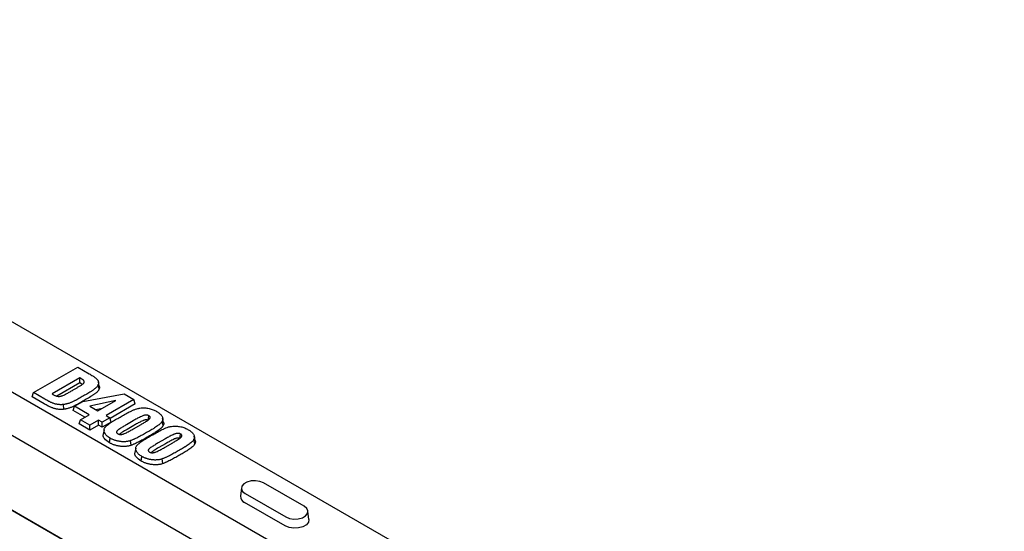
# Model space of a CAD drawing. Units: millimetres. Extents: x 0 to 420, y 0 to 297.
# Drawn here: x 318 to 381, y 145 to 178 of the extents above; entities that cross this region are included whole.
import ezdxf

# ---------------------------------------------------------------- set-up
doc = ezdxf.new("R2010")
doc.units = ezdxf.units.MM

msp = doc.modelspace()

# ---------------------------------------------------------------- linework, layer by layer
at = {"color": 7, "linetype": 'Continuous', "lineweight": 25}
for p, q in [((380.788, 110.49), (263.433, 178.237)), ((263.947, 177.98), (381.285, 110.242)), ((369.256, 129.221), (296.823, 171.035)), ((313.379, 156.993), (344.932, 138.778)), ((319.212, 154.372), (322.04, 156.004)), ((322.04, 156.004), (322.768, 155.584)), ((322.176, 155.317), (320.403, 154.293)), ((322.179, 154.998), (320.709, 154.15)), ((322.332, 154.898), (322.226, 154.972)), ((323.414, 154.614), (323.356, 154.893)), ((323.422, 154.796), (323.364, 155.063)), ((343.611, 136.736), (312.666, 154.6)), ((319.129, 154.099), (319.212, 154.372)), ((319.94, 153.951), (319.212, 154.372)), ((321.745, 154.544), (321.873, 154.618)), ((322.37, 153.816), (325.003, 154.294)), ((325.003, 154.294), (325.637, 153.928)), ((319.898, 153.655), (319.129, 154.099)), ((321.149, 153.307), (321.137, 153.612)), ((321.831, 153.505), (322.37, 153.816)), ((324.477, 153.862), (322.815, 153.501)), ((323.333, 153.202), (324.477, 153.862)), ((325.637, 153.928), (323.856, 152.9)), ((325.72, 153.656), (324.111, 152.727)), ((325.72, 153.656), (325.637, 153.928)), ((321.748, 153.233), (321.831, 153.505)), ((322.496, 152.8), (321.748, 153.233)), ((322.774, 152.961), (321.831, 153.505)), ((322.815, 153.501), (323.333, 153.202)), ((323.619, 153.367), (323.203, 153.277)), ((322.132, 152.366), (322.215, 152.638)), ((322.809, 151.975), (322.132, 152.366)), ((322.215, 152.638), (322.774, 152.961)), ((322.809, 152.295), (322.215, 152.638)), ((323.367, 152.618), (322.809, 152.295)), ((323.612, 152.477), (323.367, 152.618)), ((323.367, 152.298), (323.367, 152.618)), ((324.101, 152.759), (323.612, 152.477)), ((324.184, 152.487), (323.612, 152.157)), ((323.612, 152.157), (323.612, 152.477)), ((323.856, 152.9), (324.101, 152.759)), ((324.184, 152.487), (324.101, 152.759)), ((325.589, 152.57), (325.156, 152.32)), ((327.507, 152.275), (327.45, 152.555)), ((327.529, 152.48), (327.471, 152.748)), ((323.367, 152.298), (322.809, 151.975)), ((322.809, 151.975), (322.809, 152.295)), ((323.612, 152.157), (323.367, 152.298)), ((323.727, 151.984), (323.669, 151.714)), ((325.631, 152.274), (325.197, 152.024)), ((325.61, 152.058), (326.091, 152.336)), ((324.076, 151.163), (324.118, 151.459)), ((325.453, 151.001), (325.422, 151.302)), ((327.614, 151.401), (327.181, 151.151)), ((327.656, 151.105), (327.223, 150.855)), ((327.635, 150.889), (328.116, 151.166)), ((329.532, 151.105), (329.475, 151.386)), ((329.554, 151.311), (329.496, 151.579)), ((325.753, 150.815), (325.694, 150.545)), ((326.102, 149.993), (326.143, 150.29)), ((327.478, 149.831), (327.447, 150.133)), ((336.519, 147.102), (333.926, 148.599)), ((332.505, 148.288), (332.447, 147.746)), ((335.299, 145.854), (332.706, 147.35)), ((332.747, 147.918), (335.34, 146.422)), ((336.819, 146.249), (336.761, 146.792))]:
    msp.add_line(p, q, dxfattribs=at)
at = {"color": 7, "linetype": 'Continuous', "lineweight": 25, "flags": 128}
for points in [[(326.563, 152.644), (326.574, 152.727), (326.597, 152.89)], [(328.588, 151.475), (328.6, 151.558), (328.623, 151.721)], [(333.926, 148.599), (333.689, 148.695), (333.409, 148.738), (333.121, 148.723), (332.859, 148.653), (332.654, 148.535), (332.532, 148.383), (332.507, 148.217), (332.581, 148.055), (332.747, 147.918)], [(335.34, 146.422), (335.577, 146.326), (335.857, 146.283), (336.145, 146.297), (336.407, 146.368), (336.612, 146.486), (336.734, 146.637), (336.76, 146.804), (336.685, 146.965), (336.519, 147.102)], [(336.819, 146.249), (336.791, 146.084), (336.66, 145.922), (336.441, 145.796), (336.16, 145.72), (335.852, 145.705), (335.553, 145.751), (335.299, 145.854)]]:
    msp.add_lwpolyline(points, dxfattribs=at)
at = {"color": 7, "linetype": 'Continuous', "lineweight": 25}
msp.add_arc((332.861, 147.735), 0.414, 178.42271, 248.06598, dxfattribs=at)
for points, knots in [([(322.768, 155.584), (322.809, 155.56), (322.85, 155.536), (322.93, 155.488), (322.968, 155.463), (323.026, 155.425), (323.045, 155.412), (323.082, 155.386), (323.1, 155.373), (323.135, 155.346), (323.153, 155.333), (323.186, 155.305), (323.202, 155.291), (323.234, 155.263), (323.249, 155.249), (323.276, 155.219), (323.289, 155.204), (323.312, 155.173), (323.323, 155.158), (323.341, 155.126), (323.348, 155.109), (323.36, 155.077), (323.365, 155.06), (323.371, 155.027), (323.373, 155.01), (323.373, 154.976), (323.371, 154.959), (323.365, 154.926), (323.36, 154.909), (323.356, 154.893)], [0, 0, 0, 0, 0.125, 0.125, 0.25, 0.25, 0.3125, 0.3125, 0.375, 0.375, 0.4375, 0.4375, 0.5, 0.5, 0.5625, 0.5625, 0.625, 0.625, 0.6875, 0.6875, 0.75, 0.75, 0.8125, 0.8125, 0.875, 0.875, 0.9375, 0.9375, 1, 1, 1, 1]), ([(321.873, 154.618), (321.927, 154.649), (321.982, 154.68), (322.062, 154.728), (322.089, 154.744), (322.142, 154.776), (322.168, 154.792), (322.221, 154.824), (322.247, 154.84), (322.285, 154.865), (322.298, 154.874), (322.322, 154.891), (322.335, 154.899), (322.37, 154.925), (322.393, 154.943), (322.423, 154.972), (322.432, 154.982), (322.443, 154.997), (322.445, 155.002), (322.45, 155.013), (322.452, 155.018), (322.455, 155.024)], [0, 0, 0, 0, 0.25, 0.25, 0.375, 0.375, 0.5, 0.5, 0.625, 0.625, 0.6875, 0.6875, 0.75, 0.75, 0.875, 0.875, 0.9375, 0.9375, 0.96875, 0.96875, 1, 1, 1, 1]), ([(322.269, 155.268), (322.261, 155.272), (322.254, 155.277), (322.239, 155.285), (322.231, 155.289), (322.216, 155.297), (322.208, 155.301), (322.193, 155.309), (322.184, 155.313), (322.176, 155.317)], [0, 0, 0, 0, 0.25, 0.25, 0.5, 0.5, 0.75, 0.75, 1, 1, 1, 1]), ([(322.179, 154.998), (322.179, 155.03), (322.179, 155.062), (322.179, 155.093), (322.178, 155.131), (322.178, 155.168), (322.178, 155.205), (322.177, 155.242), (322.177, 155.28), (322.176, 155.317)], [0.000102917, 0.000102917, 0.000102917, 0.000102917, 0.000409111, 0.000409111, 0.000409111, 0.000770243, 0.000770243, 0.000770243, 0.001131384, 0.001131384, 0.001131384, 0.001131384]), ([(322.226, 154.972), (322.219, 154.976), (322.212, 154.981), (322.198, 154.988), (322.192, 154.992), (322.183, 154.997), (322.181, 154.998), (322.179, 154.998)], [0, 0, 0, 0, 0.25, 0.25, 0.5, 0.5, 0.55402, 0.55402, 0.55402, 0.55402]), ([(322.455, 155.024), (322.457, 155.035), (322.46, 155.047), (322.461, 155.064), (322.461, 155.07), (322.46, 155.082), (322.458, 155.087), (322.452, 155.104), (322.447, 155.116), (322.433, 155.137), (322.425, 155.148), (322.406, 155.169), (322.396, 155.179), (322.374, 155.198), (322.362, 155.207), (322.324, 155.235), (322.297, 155.251), (322.269, 155.268)], [0, 0, 0, 0, 0.125, 0.125, 0.1875, 0.1875, 0.25, 0.25, 0.375, 0.375, 0.5, 0.5, 0.625, 0.625, 0.75, 0.75, 1, 1, 1, 1]), ([(323.356, 154.893), (323.348, 154.874), (323.34, 154.855), (323.326, 154.828), (323.32, 154.818), (323.309, 154.8), (323.302, 154.791), (323.283, 154.765), (323.268, 154.747), (323.237, 154.713), (323.221, 154.696), (323.186, 154.663), (323.167, 154.647), (323.129, 154.615), (323.109, 154.6), (323.068, 154.569), (323.047, 154.555), (323.004, 154.525), (322.982, 154.51), (322.938, 154.481), (322.916, 154.467), (322.871, 154.438), (322.848, 154.424), (322.781, 154.381), (322.735, 154.353), (322.595, 154.27), (322.502, 154.215), (322.407, 154.16)], [0, 0, 0, 0, 0.0625, 0.0625, 0.09375, 0.09375, 0.125, 0.125, 0.1875, 0.1875, 0.25, 0.25, 0.3125, 0.3125, 0.375, 0.375, 0.4375, 0.4375, 0.5, 0.5, 0.5625, 0.5625, 0.625, 0.625, 0.75, 0.75, 1, 1, 1, 1]), ([(320.403, 154.293), (320.41, 154.288), (320.416, 154.283), (320.431, 154.273), (320.439, 154.268), (320.455, 154.259), (320.463, 154.254), (320.479, 154.245), (320.487, 154.24), (320.495, 154.236)], [0, 0, 0, 0, 0.25, 0.25, 0.5, 0.5, 0.75, 0.75, 1, 1, 1, 1]), ([(320.911, 154.137), (320.922, 154.138), (320.933, 154.14), (320.955, 154.144), (320.966, 154.146), (320.997, 154.155), (321.017, 154.162), (321.075, 154.183), (321.111, 154.199), (321.182, 154.233), (321.217, 154.25), (321.285, 154.286), (321.319, 154.304), (321.385, 154.34), (321.418, 154.358), (321.484, 154.395), (321.517, 154.414), (321.583, 154.451), (321.615, 154.469), (321.681, 154.506), (321.713, 154.525), (321.745, 154.544)], [0, 0, 0, 0, 0.03125, 0.03125, 0.0625, 0.0625, 0.125, 0.125, 0.25, 0.25, 0.375, 0.375, 0.5, 0.5, 0.625, 0.625, 0.75, 0.75, 0.875, 0.875, 1, 1, 1, 1]), ([(323.414, 154.614), (323.413, 154.614), (323.413, 154.613), (323.413, 154.613), (323.405, 154.594), (323.397, 154.575), (323.382, 154.545), (323.376, 154.535), (323.363, 154.516), (323.357, 154.506), (323.336, 154.478), (323.321, 154.46), (323.289, 154.424), (323.271, 154.407), (323.235, 154.373), (323.216, 154.356), (323.177, 154.323), (323.156, 154.307), (323.114, 154.276), (323.092, 154.261), (323.049, 154.231), (323.027, 154.216), (322.982, 154.186), (322.959, 154.172), (322.914, 154.143), (322.892, 154.129), (322.824, 154.086), (322.777, 154.057), (322.637, 153.974), (322.543, 153.919), (322.449, 153.864), (322.449, 153.864), (322.449, 153.864), (322.449, 153.864)], [-0.001551, -0.001551, -0.001551, -0.001551, 0, 0, 0, 0.0625, 0.0625, 0.09375, 0.09375, 0.125, 0.125, 0.1875, 0.1875, 0.25, 0.25, 0.3125, 0.3125, 0.375, 0.375, 0.4375, 0.4375, 0.5, 0.5, 0.5625, 0.5625, 0.625, 0.625, 0.75, 0.75, 1, 1, 1, 1.00007, 1.00007, 1.00007, 1.00007]), ([(323.41, 154.794), (323.418, 154.777), (323.447, 154.718), (323.428, 154.657), (323.414, 154.614)], [0, 0, 0, 0, 0.290366, 1, 1, 1, 1]), ([(321.149, 153.307), (321.148, 153.307), (321.147, 153.307), (321.146, 153.306), (321.118, 153.304), (321.088, 153.301), (321.027, 153.297), (320.995, 153.296), (320.933, 153.296), (320.901, 153.297), (320.84, 153.301), (320.809, 153.304), (320.748, 153.311), (320.718, 153.316), (320.659, 153.327), (320.63, 153.334), (320.573, 153.348), (320.546, 153.356), (320.491, 153.372), (320.465, 153.382), (320.415, 153.401), (320.39, 153.41), (320.341, 153.43), (320.316, 153.44), (320.27, 153.462), (320.247, 153.472), (320.201, 153.494), (320.178, 153.505), (320.111, 153.538), (320.068, 153.561), (319.982, 153.608), (319.94, 153.632), (319.899, 153.655), (319.898, 153.655), (319.898, 153.655), (319.898, 153.655)], [-0.001856, -0.001856, -0.001856, -0.001856, 0, 0, 0, 0.0625, 0.0625, 0.125, 0.125, 0.1875, 0.1875, 0.25, 0.25, 0.3125, 0.3125, 0.375, 0.375, 0.4375, 0.4375, 0.5, 0.5, 0.5625, 0.5625, 0.625, 0.625, 0.6875, 0.6875, 0.75, 0.75, 0.875, 0.875, 1, 1, 1, 1.000126, 1.000126, 1.000126, 1.000126]), ([(321.137, 153.612), (321.109, 153.61), (321.08, 153.607), (321.022, 153.603), (320.993, 153.602), (320.935, 153.602), (320.906, 153.603), (320.848, 153.607), (320.819, 153.61), (320.762, 153.617), (320.734, 153.621), (320.679, 153.631), (320.652, 153.637), (320.598, 153.651), (320.572, 153.658), (320.521, 153.674), (320.496, 153.683), (320.447, 153.701), (320.423, 153.71), (320.375, 153.73), (320.352, 153.74), (320.306, 153.76), (320.284, 153.771), (320.239, 153.792), (320.216, 153.803), (320.15, 153.836), (320.107, 153.858), (320.023, 153.904), (319.981, 153.928), (319.94, 153.951)], [0, 0, 0, 0, 0.0625, 0.0625, 0.125, 0.125, 0.1875, 0.1875, 0.25, 0.25, 0.3125, 0.3125, 0.375, 0.375, 0.4375, 0.4375, 0.5, 0.5, 0.5625, 0.5625, 0.625, 0.625, 0.6875, 0.6875, 0.75, 0.75, 0.875, 0.875, 1, 1, 1, 1]), ([(320.495, 154.236), (320.523, 154.22), (320.552, 154.204), (320.598, 154.184), (320.614, 154.177), (320.648, 154.165), (320.665, 154.16), (320.7, 154.15), (320.718, 154.146), (320.756, 154.139), (320.775, 154.137), (320.814, 154.134), (320.833, 154.133), (320.872, 154.133), (320.892, 154.135), (320.911, 154.137)], [0, 0, 0, 0, 0.25, 0.25, 0.375, 0.375, 0.5, 0.5, 0.625, 0.625, 0.75, 0.75, 0.875, 0.875, 1, 1, 1, 1]), ([(322.407, 154.16), (322.312, 154.105), (322.217, 154.051), (322.073, 153.971), (322.024, 153.944), (321.95, 153.905), (321.925, 153.892), (321.876, 153.866), (321.851, 153.853), (321.8, 153.828), (321.775, 153.816), (321.723, 153.791), (321.698, 153.778), (321.645, 153.755), (321.618, 153.743), (321.563, 153.721), (321.535, 153.711), (321.478, 153.69), (321.449, 153.681), (321.39, 153.663), (321.359, 153.655), (321.313, 153.643), (321.298, 153.64), (321.266, 153.633), (321.25, 153.63), (321.203, 153.621), (321.17, 153.617), (321.137, 153.612)], [0, 0, 0, 0, 0.25, 0.25, 0.375, 0.375, 0.4375, 0.4375, 0.5, 0.5, 0.5625, 0.5625, 0.625, 0.625, 0.6875, 0.6875, 0.75, 0.75, 0.8125, 0.8125, 0.875, 0.875, 0.90625, 0.90625, 0.9375, 0.9375, 1, 1, 1, 1]), ([(322.449, 153.864), (322.449, 153.864), (322.449, 153.864), (322.449, 153.864), (322.354, 153.809), (322.258, 153.755), (322.113, 153.674), (322.064, 153.647), (321.989, 153.608), (321.965, 153.595), (321.915, 153.569), (321.89, 153.556), (321.838, 153.53), (321.813, 153.517), (321.761, 153.492), (321.735, 153.48), (321.68, 153.455), (321.652, 153.443), (321.596, 153.421), (321.567, 153.41), (321.508, 153.389), (321.477, 153.379), (321.415, 153.36), (321.384, 153.352), (321.336, 153.34), (321.319, 153.336), (321.286, 153.329), (321.269, 153.325), (321.218, 153.316), (321.184, 153.312), (321.151, 153.307), (321.151, 153.307), (321.15, 153.307), (321.149, 153.307)], [-0.00007, -0.00007, -0.00007, -0.00007, 0, 0, 0, 0.25, 0.25, 0.375, 0.375, 0.4375, 0.4375, 0.5, 0.5, 0.5625, 0.5625, 0.625, 0.625, 0.6875, 0.6875, 0.75, 0.75, 0.8125, 0.8125, 0.875, 0.875, 0.90625, 0.90625, 0.9375, 0.9375, 1, 1, 1, 1.001614, 1.001614, 1.001614, 1.001614]), ([(324.748, 152.81), (324.796, 152.838), (324.844, 152.865), (324.941, 152.92), (324.99, 152.948), (325.088, 153.002), (325.137, 153.029), (325.236, 153.083), (325.286, 153.109), (325.388, 153.161), (325.44, 153.187), (325.519, 153.224), (325.546, 153.236), (325.6, 153.26), (325.627, 153.271), (325.712, 153.304), (325.77, 153.325), (325.86, 153.352), (325.891, 153.36), (325.955, 153.373), (325.988, 153.379), (326.021, 153.384)], [0, 0, 0, 0, 0.125, 0.125, 0.25, 0.25, 0.375, 0.375, 0.5, 0.5, 0.625, 0.625, 0.6875, 0.6875, 0.75, 0.75, 0.875, 0.875, 0.9375, 0.9375, 1, 1, 1, 1]), ([(326.021, 153.384), (326.069, 153.389), (326.117, 153.394), (326.215, 153.399), (326.264, 153.399), (326.362, 153.395), (326.411, 153.39), (326.507, 153.378), (326.554, 153.37), (326.646, 153.35), (326.691, 153.338), (326.778, 153.312), (326.82, 153.297), (326.901, 153.265), (326.941, 153.248), (327.015, 153.211), (327.051, 153.192), (327.086, 153.172)], [0, 0, 0, 0, 0.125, 0.125, 0.25, 0.25, 0.375, 0.375, 0.5, 0.5, 0.625, 0.625, 0.75, 0.75, 0.875, 0.875, 1, 1, 1, 1]), ([(327.086, 153.172), (327.12, 153.152), (327.154, 153.131), (327.218, 153.088), (327.248, 153.065), (327.303, 153.018), (327.328, 152.993), (327.374, 152.943), (327.394, 152.917), (327.428, 152.864), (327.442, 152.836), (327.464, 152.781), (327.471, 152.753), (327.478, 152.696), (327.478, 152.667), (327.469, 152.611), (327.459, 152.583), (327.45, 152.555)], [0, 0, 0, 0, 0.125, 0.125, 0.25, 0.25, 0.375, 0.375, 0.5, 0.5, 0.625, 0.625, 0.75, 0.75, 0.875, 0.875, 1, 1, 1, 1]), ([(323.757, 152.09), (323.761, 152.099), (323.765, 152.109), (323.776, 152.127), (323.783, 152.136), (323.796, 152.154), (323.802, 152.163), (323.813, 152.176), (323.816, 152.18), (323.824, 152.189), (323.828, 152.193), (323.841, 152.205), (323.849, 152.214), (323.866, 152.231), (323.874, 152.239), (323.901, 152.263), (323.92, 152.279), (323.959, 152.311), (323.979, 152.326), (324.019, 152.357), (324.04, 152.372), (324.083, 152.402), (324.105, 152.417), (324.148, 152.446), (324.171, 152.46), (324.215, 152.489), (324.238, 152.503), (324.283, 152.532), (324.305, 152.546), (324.374, 152.589), (324.42, 152.617), (324.559, 152.7), (324.653, 152.755), (324.748, 152.81)], [0, 0, 0, 0, 0.03125, 0.03125, 0.0625, 0.0625, 0.09375, 0.09375, 0.109375, 0.109375, 0.125, 0.125, 0.15625, 0.15625, 0.1875, 0.1875, 0.25, 0.25, 0.3125, 0.3125, 0.375, 0.375, 0.4375, 0.4375, 0.5, 0.5, 0.5625, 0.5625, 0.625, 0.625, 0.75, 0.75, 1, 1, 1, 1]), ([(326.597, 152.89), (326.578, 152.9), (326.558, 152.91), (326.524, 152.922), (326.512, 152.925), (326.487, 152.93), (326.475, 152.933), (326.455, 152.935), (326.449, 152.935), (326.436, 152.936), (326.429, 152.936), (326.409, 152.936), (326.396, 152.935), (326.357, 152.932), (326.332, 152.928), (326.283, 152.917), (326.26, 152.909), (326.215, 152.893), (326.193, 152.885), (326.13, 152.858), (326.089, 152.839), (326.009, 152.799), (325.969, 152.779), (325.891, 152.739), (325.853, 152.718), (325.738, 152.656), (325.663, 152.613), (325.589, 152.57)], [0, 0, 0, 0, 0.0625, 0.0625, 0.09375, 0.09375, 0.125, 0.125, 0.140625, 0.140625, 0.15625, 0.15625, 0.1875, 0.1875, 0.25, 0.25, 0.3125, 0.3125, 0.375, 0.375, 0.5, 0.5, 0.625, 0.625, 0.75, 0.75, 1, 1, 1, 1]), ([(326.556, 152.594), (326.537, 152.604), (326.522, 152.611), (326.497, 152.619), (326.488, 152.622), (326.47, 152.626), (326.46, 152.627), (326.447, 152.629), (326.442, 152.629), (326.433, 152.63), (326.428, 152.63), (326.413, 152.63), (326.402, 152.629), (326.37, 152.627), (326.349, 152.623), (326.309, 152.614), (326.289, 152.608), (326.248, 152.593), (326.227, 152.585), (326.166, 152.559), (326.126, 152.54), (326.047, 152.502), (326.008, 152.482), (325.931, 152.442), (325.893, 152.421), (325.779, 152.359), (325.705, 152.317), (325.631, 152.274)], [0.0018907, 0.0018907, 0.0018907, 0.0018907, 0.0625, 0.0625, 0.09375, 0.09375, 0.125, 0.125, 0.140625, 0.140625, 0.15625, 0.15625, 0.1875, 0.1875, 0.25, 0.25, 0.3125, 0.3125, 0.375, 0.375, 0.5, 0.5, 0.625, 0.625, 0.75, 0.75, 0.9999448, 0.9999448, 0.9999448, 0.9999448]), ([(326.091, 152.336), (326.126, 152.356), (326.161, 152.376), (326.231, 152.417), (326.265, 152.438), (326.333, 152.48), (326.367, 152.501), (326.433, 152.544), (326.466, 152.565), (326.513, 152.599), (326.529, 152.61), (326.559, 152.633), (326.574, 152.644), (326.602, 152.668), (326.616, 152.68), (326.64, 152.705), (326.651, 152.718), (326.663, 152.738), (326.667, 152.745), (326.673, 152.759), (326.674, 152.766), (326.676, 152.781), (326.677, 152.788), (326.676, 152.802), (326.674, 152.809), (326.669, 152.823), (326.665, 152.83), (326.656, 152.844), (326.65, 152.85), (326.64, 152.859), (326.637, 152.862), (326.63, 152.868), (326.626, 152.871), (326.614, 152.879), (326.606, 152.885), (326.597, 152.89)], [0, 0, 0, 0, 0.125, 0.125, 0.25, 0.25, 0.375, 0.375, 0.5, 0.5, 0.5625, 0.5625, 0.625, 0.625, 0.6875, 0.6875, 0.75, 0.75, 0.78125, 0.78125, 0.8125, 0.8125, 0.84375, 0.84375, 0.875, 0.875, 0.90625, 0.90625, 0.9375, 0.9375, 0.953125, 0.953125, 0.96875, 0.96875, 1, 1, 1, 1]), ([(327.45, 152.555), (327.441, 152.538), (327.432, 152.521), (327.417, 152.497), (327.412, 152.489), (327.4, 152.473), (327.394, 152.465), (327.374, 152.441), (327.36, 152.426), (327.33, 152.395), (327.315, 152.38), (327.266, 152.337), (327.23, 152.308), (327.157, 152.253), (327.119, 152.226), (327.041, 152.173), (327, 152.147), (326.94, 152.108), (326.919, 152.095), (326.879, 152.07), (326.858, 152.057), (326.795, 152.019), (326.753, 151.994), (326.669, 151.944), (326.627, 151.919), (326.584, 151.895)], [0, 0, 0, 0, 0.0625, 0.0625, 0.09375, 0.09375, 0.125, 0.125, 0.1875, 0.1875, 0.25, 0.25, 0.375, 0.375, 0.5, 0.5, 0.625, 0.625, 0.6875, 0.6875, 0.75, 0.75, 0.875, 0.875, 1, 1, 1, 1]), ([(327.524, 152.479), (327.527, 152.473), (327.558, 152.406), (327.531, 152.337), (327.507, 152.275)], [0, 0, 0, 0, 0.093805, 1, 1, 1, 1]), ([(324.118, 151.459), (324.084, 151.48), (324.049, 151.501), (323.984, 151.545), (323.954, 151.568), (323.87, 151.641), (323.823, 151.693), (323.754, 151.802), (323.733, 151.859), (323.724, 151.946), (323.725, 151.975), (323.736, 152.033), (323.746, 152.061), (323.757, 152.09)], [0, 0, 0, 0, 0.125, 0.125, 0.25, 0.25, 0.5, 0.5, 0.75, 0.75, 0.875, 0.875, 1, 1, 1, 1]), ([(325.156, 152.32), (325.082, 152.277), (325.009, 152.234), (324.901, 152.169), (324.865, 152.147), (324.795, 152.102), (324.761, 152.079), (324.693, 152.033), (324.66, 152.01), (324.614, 151.973), (324.6, 151.96), (324.572, 151.935), (324.56, 151.921), (324.54, 151.893), (324.534, 151.879), (324.529, 151.856), (324.528, 151.849), (324.528, 151.837), (324.528, 151.834), (324.529, 151.826), (324.53, 151.822), (324.533, 151.811), (324.537, 151.804), (324.546, 151.79), (324.552, 151.783), (324.572, 151.763), (324.589, 151.752), (324.607, 151.741)], [0, 0, 0, 0, 0.25, 0.25, 0.375, 0.375, 0.5, 0.5, 0.625, 0.625, 0.6875, 0.6875, 0.75, 0.75, 0.8125, 0.8125, 0.84375, 0.84375, 0.859375, 0.859375, 0.875, 0.875, 0.90625, 0.90625, 0.9375, 0.9375, 1, 1, 1, 1]), ([(324.607, 151.741), (324.617, 151.736), (324.626, 151.731), (324.647, 151.721), (324.657, 151.717), (324.691, 151.706), (324.716, 151.7), (324.755, 151.697), (324.768, 151.696), (324.794, 151.696), (324.807, 151.697), (324.833, 151.699), (324.846, 151.7), (324.871, 151.705), (324.883, 151.707), (324.907, 151.712), (324.919, 151.715), (324.943, 151.722), (324.954, 151.726), (324.987, 151.738), (325.009, 151.746), (325.072, 151.773), (325.113, 151.791), (325.193, 151.83), (325.232, 151.85), (325.309, 151.891), (325.348, 151.911), (325.424, 151.952), (325.461, 151.973), (325.536, 152.015), (325.573, 152.036), (325.61, 152.058)], [0, 0, 0, 0, 0.03125, 0.03125, 0.0625, 0.0625, 0.125, 0.125, 0.15625, 0.15625, 0.1875, 0.1875, 0.21875, 0.21875, 0.25, 0.25, 0.28125, 0.28125, 0.3125, 0.3125, 0.375, 0.375, 0.5, 0.5, 0.625, 0.625, 0.75, 0.75, 0.875, 0.875, 1, 1, 1, 1]), ([(325.197, 152.024), (325.09, 151.964), (324.914, 151.864), (324.767, 151.75), (324.709, 151.705)], [0, 0, 0, 0, 0.604736, 1, 1, 1, 1]), ([(326.584, 151.895), (326.539, 151.868), (326.493, 151.842), (326.401, 151.789), (326.354, 151.763), (326.215, 151.685), (326.122, 151.633), (325.98, 151.557), (325.932, 151.531), (325.835, 151.482), (325.786, 151.457), (325.711, 151.422), (325.686, 151.41), (325.635, 151.387), (325.609, 151.376), (325.557, 151.354), (325.53, 151.343), (325.477, 151.322), (325.449, 151.312), (325.422, 151.302)], [0, 0, 0, 0, 0.125, 0.125, 0.25, 0.25, 0.5, 0.5, 0.625, 0.625, 0.75, 0.75, 0.8125, 0.8125, 0.875, 0.875, 0.9375, 0.9375, 1, 1, 1, 1]), ([(327.507, 152.275), (327.506, 152.274), (327.506, 152.274), (327.506, 152.273), (327.497, 152.256), (327.489, 152.239), (327.472, 152.213), (327.467, 152.204), (327.454, 152.187), (327.447, 152.178), (327.426, 152.153), (327.412, 152.137), (327.381, 152.106), (327.365, 152.09), (327.314, 152.045), (327.278, 152.016), (327.203, 151.96), (327.164, 151.932), (327.085, 151.878), (327.044, 151.852), (326.983, 151.813), (326.963, 151.8), (326.922, 151.774), (326.901, 151.761), (326.838, 151.723), (326.796, 151.698), (326.711, 151.648), (326.668, 151.623), (326.626, 151.599)], [-0.001874, -0.001874, -0.001874, -0.001874, 0, 0, 0, 0.0625, 0.0625, 0.09375, 0.09375, 0.125, 0.125, 0.1875, 0.1875, 0.25, 0.25, 0.375, 0.375, 0.5, 0.5, 0.625, 0.625, 0.6875, 0.6875, 0.75, 0.75, 0.875, 0.875, 0.999969, 0.999969, 0.999969, 0.999969]), ([(326.773, 151.641), (326.821, 151.668), (326.869, 151.696), (326.966, 151.751), (327.015, 151.778), (327.113, 151.833), (327.162, 151.86), (327.262, 151.913), (327.312, 151.94), (327.413, 151.992), (327.465, 152.017), (327.544, 152.055), (327.571, 152.067), (327.625, 152.09), (327.653, 152.102), (327.737, 152.135), (327.795, 152.156), (327.886, 152.183), (327.917, 152.191), (327.981, 152.204), (328.013, 152.21), (328.046, 152.215)], [0, 0, 0, 0, 0.125, 0.125, 0.25, 0.25, 0.375, 0.375, 0.5, 0.5, 0.625, 0.625, 0.6875, 0.6875, 0.75, 0.75, 0.875, 0.875, 0.9375, 0.9375, 1, 1, 1, 1]), ([(328.623, 151.721), (328.603, 151.731), (328.583, 151.741), (328.549, 151.753), (328.537, 151.756), (328.513, 151.761), (328.5, 151.763), (328.481, 151.765), (328.474, 151.766), (328.461, 151.766), (328.454, 151.767), (328.435, 151.767), (328.422, 151.766), (328.382, 151.763), (328.357, 151.759), (328.308, 151.747), (328.285, 151.74), (328.24, 151.724), (328.219, 151.716), (328.155, 151.689), (328.114, 151.67), (328.034, 151.63), (327.994, 151.61), (327.916, 151.57), (327.878, 151.549), (327.763, 151.486), (327.689, 151.444), (327.614, 151.401)], [0, 0, 0, 0, 0.0625, 0.0625, 0.09375, 0.09375, 0.125, 0.125, 0.140625, 0.140625, 0.15625, 0.15625, 0.1875, 0.1875, 0.25, 0.25, 0.3125, 0.3125, 0.375, 0.375, 0.5, 0.5, 0.625, 0.625, 0.75, 0.75, 1, 1, 1, 1]), ([(328.046, 152.215), (328.094, 152.22), (328.143, 152.225), (328.24, 152.23), (328.29, 152.23), (328.388, 152.225), (328.436, 152.221), (328.532, 152.208), (328.579, 152.2), (328.671, 152.18), (328.716, 152.169), (328.803, 152.142), (328.845, 152.128), (328.927, 152.096), (328.966, 152.079), (329.04, 152.042), (329.076, 152.023), (329.112, 152.003)], [0, 0, 0, 0, 0.125, 0.125, 0.25, 0.25, 0.375, 0.375, 0.5, 0.5, 0.625, 0.625, 0.75, 0.75, 0.875, 0.875, 1, 1, 1, 1]), ([(328.116, 151.166), (328.152, 151.187), (328.187, 151.207), (328.256, 151.248), (328.29, 151.269), (328.358, 151.311), (328.392, 151.332), (328.459, 151.375), (328.491, 151.396), (328.539, 151.43), (328.554, 151.441), (328.584, 151.464), (328.599, 151.475), (328.627, 151.499), (328.641, 151.511), (328.666, 151.536), (328.676, 151.549), (328.688, 151.569), (328.692, 151.576), (328.698, 151.59), (328.7, 151.597), (328.702, 151.612), (328.702, 151.619), (328.701, 151.633), (328.7, 151.64), (328.694, 151.654), (328.691, 151.661), (328.681, 151.674), (328.675, 151.681), (328.665, 151.69), (328.662, 151.693), (328.655, 151.699), (328.651, 151.702), (328.64, 151.71), (328.631, 151.715), (328.623, 151.721)], [0, 0, 0, 0, 0.125, 0.125, 0.25, 0.25, 0.375, 0.375, 0.5, 0.5, 0.5625, 0.5625, 0.625, 0.625, 0.6875, 0.6875, 0.75, 0.75, 0.78125, 0.78125, 0.8125, 0.8125, 0.84375, 0.84375, 0.875, 0.875, 0.90625, 0.90625, 0.9375, 0.9375, 0.953125, 0.953125, 0.96875, 0.96875, 1, 1, 1, 1]), ([(329.112, 152.003), (329.146, 151.982), (329.18, 151.962), (329.243, 151.919), (329.273, 151.896), (329.328, 151.849), (329.353, 151.824), (329.399, 151.774), (329.419, 151.748), (329.454, 151.694), (329.468, 151.667), (329.489, 151.612), (329.496, 151.583), (329.504, 151.527), (329.503, 151.498), (329.494, 151.441), (329.484, 151.414), (329.475, 151.386)], [0, 0, 0, 0, 0.125, 0.125, 0.25, 0.25, 0.375, 0.375, 0.5, 0.5, 0.625, 0.625, 0.75, 0.75, 0.875, 0.875, 1, 1, 1, 1]), ([(324.076, 151.163), (323.955, 151.248), (323.757, 151.387), (323.655, 151.593), (323.676, 151.687), (323.682, 151.713)], [0, 0, 0, 0, 0.538033, 0.870486, 1, 1, 1, 1]), ([(325.453, 151.001), (325.452, 151.001), (325.452, 151), (325.451, 151), (325.426, 150.992), (325.398, 150.983), (325.34, 150.966), (325.31, 150.959), (325.249, 150.947), (325.219, 150.942), (325.156, 150.933), (325.124, 150.93), (325.06, 150.926), (325.028, 150.925), (324.964, 150.924), (324.933, 150.925), (324.87, 150.928), (324.838, 150.93), (324.776, 150.936), (324.745, 150.94), (324.684, 150.949), (324.654, 150.954), (324.594, 150.966), (324.565, 150.972), (324.507, 150.986), (324.478, 150.994), (324.422, 151.01), (324.395, 151.019), (324.341, 151.038), (324.316, 151.048), (324.265, 151.069), (324.239, 151.079), (324.19, 151.102), (324.167, 151.114), (324.121, 151.138), (324.099, 151.15), (324.077, 151.162), (324.077, 151.162), (324.077, 151.162), (324.076, 151.163)], [-0.00094, -0.00094, -0.00094, -0.00094, 0, 0, 0, 0.0625, 0.0625, 0.125, 0.125, 0.1875, 0.1875, 0.25, 0.25, 0.3125, 0.3125, 0.375, 0.375, 0.4375, 0.4375, 0.5, 0.5, 0.5625, 0.5625, 0.625, 0.625, 0.6875, 0.6875, 0.75, 0.75, 0.8125, 0.8125, 0.875, 0.875, 0.9375, 0.9375, 1, 1, 1, 1.000947, 1.000947, 1.000947, 1.000947]), ([(325.422, 151.302), (325.396, 151.293), (325.37, 151.285), (325.316, 151.27), (325.288, 151.263), (325.232, 151.252), (325.203, 151.247), (325.145, 151.239), (325.115, 151.236), (325.056, 151.232), (325.026, 151.231), (324.966, 151.23), (324.936, 151.231), (324.876, 151.234), (324.846, 151.236), (324.787, 151.242), (324.758, 151.245), (324.7, 151.254), (324.671, 151.259), (324.614, 151.27), (324.586, 151.276), (324.531, 151.289), (324.504, 151.297), (324.45, 151.312), (324.424, 151.321), (324.373, 151.339), (324.348, 151.349), (324.299, 151.368), (324.275, 151.379), (324.228, 151.4), (324.205, 151.411), (324.161, 151.435), (324.14, 151.447), (324.118, 151.459)], [0, 0, 0, 0, 0.0625, 0.0625, 0.125, 0.125, 0.1875, 0.1875, 0.25, 0.25, 0.3125, 0.3125, 0.375, 0.375, 0.4375, 0.4375, 0.5, 0.5, 0.5625, 0.5625, 0.625, 0.625, 0.6875, 0.6875, 0.75, 0.75, 0.8125, 0.8125, 0.875, 0.875, 0.9375, 0.9375, 1, 1, 1, 1]), ([(326.626, 151.599), (326.58, 151.572), (326.534, 151.545), (326.442, 151.493), (326.395, 151.467), (326.256, 151.388), (326.163, 151.336), (326.02, 151.259), (325.971, 151.234), (325.873, 151.184), (325.824, 151.159), (325.748, 151.123), (325.722, 151.111), (325.67, 151.088), (325.644, 151.077), (325.591, 151.054), (325.564, 151.043), (325.509, 151.021), (325.481, 151.011), (325.454, 151.001), (325.453, 151.001), (325.453, 151.001), (325.453, 151.001)], [0, 0, 0, 0, 0.125, 0.125, 0.25, 0.25, 0.5, 0.5, 0.625, 0.625, 0.75, 0.75, 0.8125, 0.8125, 0.875, 0.875, 0.9375, 0.9375, 1, 1, 1, 1.000865, 1.000865, 1.000865, 1.000865]), ([(325.782, 150.921), (325.786, 150.93), (325.791, 150.939), (325.801, 150.958), (325.808, 150.967), (325.821, 150.985), (325.827, 150.993), (325.838, 151.007), (325.842, 151.011), (325.849, 151.019), (325.854, 151.024), (325.866, 151.036), (325.874, 151.045), (325.891, 151.061), (325.9, 151.07), (325.926, 151.094), (325.946, 151.11), (325.984, 151.142), (326.004, 151.157), (326.045, 151.188), (326.066, 151.203), (326.109, 151.233), (326.13, 151.247), (326.174, 151.277), (326.196, 151.291), (326.24, 151.32), (326.263, 151.334), (326.308, 151.363), (326.33, 151.377), (326.399, 151.42), (326.445, 151.448), (326.584, 151.531), (326.679, 151.586), (326.773, 151.641)], [0, 0, 0, 0, 0.03125, 0.03125, 0.0625, 0.0625, 0.09375, 0.09375, 0.109375, 0.109375, 0.125, 0.125, 0.15625, 0.15625, 0.1875, 0.1875, 0.25, 0.25, 0.3125, 0.3125, 0.375, 0.375, 0.4375, 0.4375, 0.5, 0.5, 0.5625, 0.5625, 0.625, 0.625, 0.75, 0.75, 1, 1, 1, 1]), ([(327.181, 151.151), (327.107, 151.108), (327.034, 151.065), (326.926, 150.999), (326.891, 150.977), (326.821, 150.933), (326.786, 150.91), (326.719, 150.864), (326.686, 150.84), (326.64, 150.804), (326.625, 150.791), (326.598, 150.766), (326.585, 150.752), (326.566, 150.724), (326.559, 150.709), (326.554, 150.687), (326.553, 150.68), (326.553, 150.668), (326.553, 150.664), (326.554, 150.657), (326.555, 150.653), (326.559, 150.642), (326.562, 150.635), (326.572, 150.621), (326.577, 150.614), (326.597, 150.594), (326.615, 150.583), (326.632, 150.572)], [0, 0, 0, 0, 0.25, 0.25, 0.375, 0.375, 0.5, 0.5, 0.625, 0.625, 0.6875, 0.6875, 0.75, 0.75, 0.8125, 0.8125, 0.84375, 0.84375, 0.859375, 0.859375, 0.875, 0.875, 0.90625, 0.90625, 0.9375, 0.9375, 1, 1, 1, 1]), ([(328.581, 151.425), (328.562, 151.434), (328.548, 151.442), (328.523, 151.45), (328.514, 151.453), (328.495, 151.457), (328.486, 151.458), (328.472, 151.46), (328.468, 151.46), (328.458, 151.46), (328.453, 151.46), (328.438, 151.46), (328.427, 151.46), (328.395, 151.457), (328.375, 151.454), (328.334, 151.445), (328.314, 151.439), (328.273, 151.424), (328.252, 151.415), (328.191, 151.39), (328.152, 151.371), (328.073, 151.333), (328.033, 151.313), (327.956, 151.272), (327.918, 151.252), (327.804, 151.19), (327.73, 151.147), (327.656, 151.105)], [0.0018907, 0.0018907, 0.0018907, 0.0018907, 0.0625, 0.0625, 0.09375, 0.09375, 0.125, 0.125, 0.140625, 0.140625, 0.15625, 0.15625, 0.1875, 0.1875, 0.25, 0.25, 0.3125, 0.3125, 0.375, 0.375, 0.5, 0.5, 0.625, 0.625, 0.75, 0.75, 0.9999448, 0.9999448, 0.9999448, 0.9999448]), ([(329.475, 151.386), (329.466, 151.369), (329.458, 151.352), (329.443, 151.328), (329.437, 151.319), (329.426, 151.303), (329.419, 151.295), (329.4, 151.272), (329.385, 151.257), (329.356, 151.226), (329.34, 151.211), (329.291, 151.167), (329.256, 151.139), (329.182, 151.084), (329.144, 151.057), (329.066, 151.004), (329.026, 150.978), (328.965, 150.939), (328.945, 150.926), (328.904, 150.9), (328.883, 150.888), (328.821, 150.85), (328.779, 150.825), (328.695, 150.775), (328.652, 150.75), (328.61, 150.725)], [0, 0, 0, 0, 0.0625, 0.0625, 0.09375, 0.09375, 0.125, 0.125, 0.1875, 0.1875, 0.25, 0.25, 0.375, 0.375, 0.5, 0.5, 0.625, 0.625, 0.6875, 0.6875, 0.75, 0.75, 0.875, 0.875, 1, 1, 1, 1]), ([(329.532, 151.105), (329.532, 151.105), (329.532, 151.104), (329.531, 151.104), (329.523, 151.087), (329.514, 151.07), (329.498, 151.044), (329.492, 151.035), (329.479, 151.017), (329.473, 151.009), (329.452, 150.984), (329.437, 150.968), (329.406, 150.937), (329.39, 150.921), (329.339, 150.876), (329.303, 150.847), (329.228, 150.79), (329.189, 150.763), (329.11, 150.709), (329.069, 150.683), (329.009, 150.644), (328.988, 150.631), (328.947, 150.605), (328.926, 150.592), (328.863, 150.554), (328.821, 150.529), (328.737, 150.479), (328.694, 150.454), (328.651, 150.429)], [-0.001874, -0.001874, -0.001874, -0.001874, 0, 0, 0, 0.0625, 0.0625, 0.09375, 0.09375, 0.125, 0.125, 0.1875, 0.1875, 0.25, 0.25, 0.375, 0.375, 0.5, 0.5, 0.625, 0.625, 0.6875, 0.6875, 0.75, 0.75, 0.875, 0.875, 0.999969, 0.999969, 0.999969, 0.999969]), ([(329.55, 151.31), (329.553, 151.304), (329.583, 151.237), (329.556, 151.168), (329.532, 151.105)], [0, 0, 0, 0, 0.093805, 1, 1, 1, 1]), ([(326.102, 149.993), (325.98, 150.079), (325.783, 150.218), (325.68, 150.423), (325.701, 150.518), (325.707, 150.544)], [0, 0, 0, 0, 0.538033, 0.870486, 1, 1, 1, 1]), ([(326.143, 150.29), (326.109, 150.311), (326.074, 150.332), (326.009, 150.376), (325.979, 150.399), (325.895, 150.472), (325.848, 150.523), (325.779, 150.633), (325.758, 150.69), (325.75, 150.777), (325.75, 150.806), (325.761, 150.864), (325.772, 150.892), (325.782, 150.921)], [0, 0, 0, 0, 0.125, 0.125, 0.25, 0.25, 0.5, 0.5, 0.75, 0.75, 0.875, 0.875, 1, 1, 1, 1]), ([(326.632, 150.572), (326.642, 150.567), (326.651, 150.562), (326.672, 150.552), (326.683, 150.548), (326.717, 150.537), (326.741, 150.531), (326.78, 150.527), (326.793, 150.527), (326.819, 150.527), (326.832, 150.527), (326.858, 150.53), (326.871, 150.531), (326.896, 150.535), (326.908, 150.538), (326.933, 150.543), (326.945, 150.546), (326.968, 150.553), (326.979, 150.557), (327.013, 150.569), (327.034, 150.577), (327.098, 150.604), (327.139, 150.622), (327.219, 150.661), (327.257, 150.681), (327.335, 150.722), (327.373, 150.742), (327.449, 150.783), (327.487, 150.804), (327.561, 150.846), (327.598, 150.867), (327.635, 150.889)], [0, 0, 0, 0, 0.03125, 0.03125, 0.0625, 0.0625, 0.125, 0.125, 0.15625, 0.15625, 0.1875, 0.1875, 0.21875, 0.21875, 0.25, 0.25, 0.28125, 0.28125, 0.3125, 0.3125, 0.375, 0.375, 0.5, 0.5, 0.625, 0.625, 0.75, 0.75, 0.875, 0.875, 1, 1, 1, 1]), ([(327.223, 150.855), (327.116, 150.794), (326.939, 150.695), (326.792, 150.581), (326.734, 150.535)], [0, 0, 0, 0, 0.604736, 1, 1, 1, 1]), ([(328.61, 150.725), (328.564, 150.699), (328.518, 150.672), (328.426, 150.62), (328.379, 150.594), (328.241, 150.516), (328.147, 150.464), (328.005, 150.387), (327.957, 150.362), (327.86, 150.313), (327.811, 150.288), (327.736, 150.253), (327.711, 150.241), (327.66, 150.218), (327.634, 150.207), (327.582, 150.184), (327.556, 150.174), (327.502, 150.153), (327.475, 150.143), (327.447, 150.133)], [0, 0, 0, 0, 0.125, 0.125, 0.25, 0.25, 0.5, 0.5, 0.625, 0.625, 0.75, 0.75, 0.8125, 0.8125, 0.875, 0.875, 0.9375, 0.9375, 1, 1, 1, 1]), ([(327.478, 149.831), (327.477, 149.831), (327.477, 149.831), (327.477, 149.831), (327.451, 149.823), (327.423, 149.813), (327.365, 149.797), (327.335, 149.79), (327.274, 149.778), (327.244, 149.773), (327.181, 149.764), (327.15, 149.761), (327.086, 149.757), (327.053, 149.755), (326.99, 149.755), (326.958, 149.756), (326.895, 149.759), (326.863, 149.761), (326.801, 149.767), (326.77, 149.771), (326.709, 149.78), (326.679, 149.785), (326.62, 149.796), (326.59, 149.803), (326.532, 149.817), (326.504, 149.825), (326.448, 149.841), (326.42, 149.85), (326.367, 149.869), (326.341, 149.879), (326.29, 149.899), (326.265, 149.91), (326.216, 149.933), (326.192, 149.945), (326.146, 149.969), (326.124, 149.981), (326.103, 149.993), (326.102, 149.993), (326.102, 149.993), (326.102, 149.993)], [-0.00094, -0.00094, -0.00094, -0.00094, 0, 0, 0, 0.0625, 0.0625, 0.125, 0.125, 0.1875, 0.1875, 0.25, 0.25, 0.3125, 0.3125, 0.375, 0.375, 0.4375, 0.4375, 0.5, 0.5, 0.5625, 0.5625, 0.625, 0.625, 0.6875, 0.6875, 0.75, 0.75, 0.8125, 0.8125, 0.875, 0.875, 0.9375, 0.9375, 1, 1, 1, 1.000947, 1.000947, 1.000947, 1.000947]), ([(327.447, 150.133), (327.421, 150.124), (327.395, 150.115), (327.342, 150.1), (327.314, 150.094), (327.257, 150.082), (327.228, 150.078), (327.17, 150.07), (327.14, 150.067), (327.081, 150.063), (327.051, 150.062), (326.991, 150.061), (326.961, 150.062), (326.901, 150.065), (326.872, 150.067), (326.813, 150.073), (326.783, 150.076), (326.725, 150.085), (326.696, 150.09), (326.64, 150.101), (326.611, 150.107), (326.556, 150.12), (326.529, 150.127), (326.476, 150.143), (326.45, 150.152), (326.399, 150.17), (326.374, 150.179), (326.324, 150.199), (326.3, 150.209), (326.253, 150.231), (326.231, 150.242), (326.187, 150.266), (326.165, 150.278), (326.143, 150.29)], [0, 0, 0, 0, 0.0625, 0.0625, 0.125, 0.125, 0.1875, 0.1875, 0.25, 0.25, 0.3125, 0.3125, 0.375, 0.375, 0.4375, 0.4375, 0.5, 0.5, 0.5625, 0.5625, 0.625, 0.625, 0.6875, 0.6875, 0.75, 0.75, 0.8125, 0.8125, 0.875, 0.875, 0.9375, 0.9375, 1, 1, 1, 1]), ([(328.651, 150.429), (328.606, 150.403), (328.56, 150.376), (328.467, 150.324), (328.421, 150.298), (328.282, 150.219), (328.188, 150.167), (328.045, 150.09), (327.996, 150.065), (327.899, 150.015), (327.85, 149.99), (327.773, 149.954), (327.747, 149.942), (327.696, 149.919), (327.67, 149.907), (327.617, 149.885), (327.589, 149.874), (327.534, 149.852), (327.506, 149.842), (327.479, 149.832), (327.479, 149.832), (327.478, 149.832), (327.478, 149.831)], [0, 0, 0, 0, 0.125, 0.125, 0.25, 0.25, 0.5, 0.5, 0.625, 0.625, 0.75, 0.75, 0.8125, 0.8125, 0.875, 0.875, 0.9375, 0.9375, 1, 1, 1, 1.000865, 1.000865, 1.000865, 1.000865])]:
    msp.add_open_spline(points, degree=3, knots=knots, dxfattribs=at)

doc.saveas('drawing.dxf')
